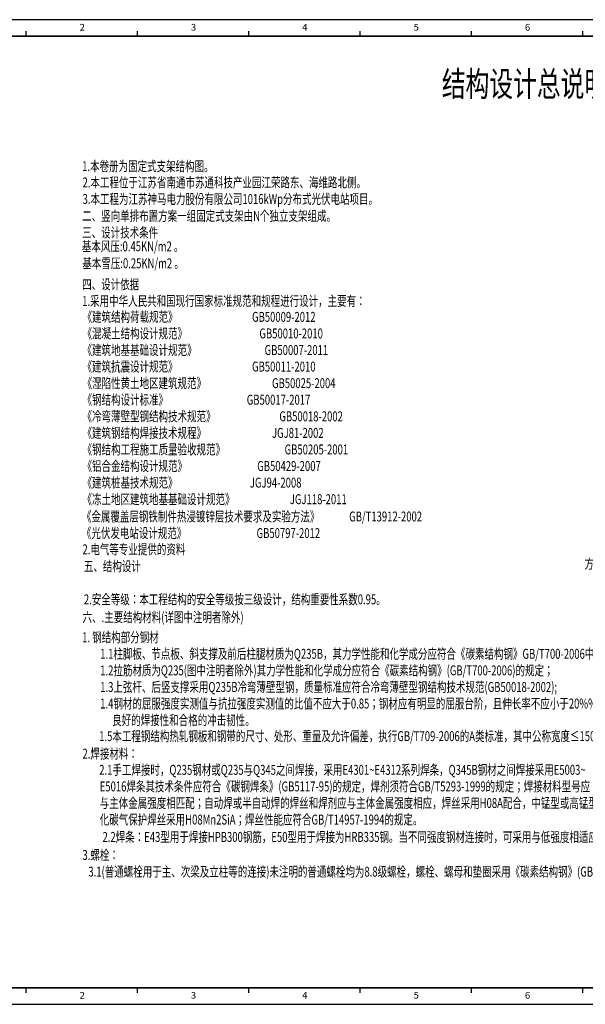
# Model space of a CAD drawing. Extents: x 1874703 to 3405233, y -2598583 to -2479783.
# Drawn here: x 2243611 to 2311850, y -2598583 to -2479783 of the extents above; entities that cross this region are included whole.
import ezdxf
from ezdxf.enums import TextEntityAlignment as Align

# ---------------------------------------------------------------- set-up
doc = ezdxf.new("R2010")
doc.units = 0
doc.header["$LTSCALE"] = 1000
doc.header["$MEASUREMENT"] = 0
doc.layers.get('0').update_dxf_attribs({"linetype": 'CONTINUOUS'})
for name, color, linetype in [('0-tk-partion', 8, 'CONTINUOUS'), ('TEXT', 7, 'CONTINUOUS'), ('Z-BOR-1', 7, 'CONTINUOUS'), ('组串', 1, 'CONTINUOUS')]:
    doc.layers.add(name, color=color, linetype=linetype)
doc.styles.get("Standard").update_dxf_attribs({"font": 'GBENOR', "bigfont": 'GBCBIG'})
doc.styles.add('TSSD_REIN', font='tssdeng.shx', dxfattribs={"width": 0.7, "bigfont": 'TSSDCHN.SHX'})

# ---------------------------------------------------------------- blocks, each defined once
blk = doc.blocks.new('G$C3FE8CC06')
at = {"color": 3, "const_width": 1}
blk.add_lwpolyline([(25, 584), (751, 584), (751, 10), (25, 10)], close=True, dxfattribs=at)
for points in [[(831, 584), (25, 584)], [(25, 10), (831, 10)]]:
    blk.add_lwpolyline(points, dxfattribs=at)
at = {"layer": '0-tk-partion', "linetype": 'Continuous'}
for points in [[(92.17, 584), (92.17, 587)], [(159.33, 584), (159.33, 587)], [(226.5, 584), (226.5, 587)], [(293.67, 584), (293.67, 587)], [(360.83, 584), (360.83, 587)], [(428, 584), (428, 587)], [(92.17, 7), (92.17, 10)], [(159.33, 7), (159.33, 10)], [(226.5, 7), (226.5, 10)], [(293.67, 7), (293.67, 10)], [(360.83, 7), (360.83, 10)], [(428, 7), (428, 10)]]:
    blk.add_lwpolyline(points, dxfattribs=at)
at = {"layer": 'Z-BOR-1'}
for p, q in [((841, 594), (0, 594)), ((0, 0), (841, 0))]:
    blk.add_line(p, q, dxfattribs=at)
at = {"layer": '0-tk-partion', "linetype": 'Continuous', "oblique": 10.00002}
for s, width, p, p2 in [('2', 1.311348, (124.32, 587.46), (127.52, 587.46)), ('3', 1.352674, (191.48, 587.46), (194.68, 587.46)), ('4', 1.230769, (258.65, 587.46), (261.85, 587.46)), ('5', 1.352674, (325.82, 587.46), (329.02, 587.46)), ('6', 1.334209, (392.98, 587.46), (396.18, 587.46)), ('2', 1.311348, (124.32, 3.46), (127.52, 3.46)), ('3', 1.352674, (191.48, 3.46), (194.68, 3.46)), ('4', 1.230769, (258.65, 3.46), (261.85, 3.46)), ('5', 1.352674, (325.82, 3.46), (329.02, 3.46)), ('6', 1.334209, (392.98, 3.46), (396.18, 3.46))]:
    blk.add_text(s, height=4, dxfattribs=dict(at, width=width)).set_placement(p, p2, align=Align.FIT)

msp = doc.modelspace()

# ---------------------------------------------------------------- block references
at = {"xscale": 200, "yscale": 200, "zscale": 200}
msp.add_blockref('G$C3FE8CC06', (2225968.5, -2598583.2), dxfattribs=at)
msp.add_blockref('G$C3FE8CC06', (2225968.5, -2598583.2), dxfattribs=at)

# ---------------------------------------------------------------- texts
at = {"style": 'TSSD_REIN', "width": 0.7}
msp.add_text('结构设计总说明', height=3000, dxfattribs=at).set_placement((2294543.6, -2489029.3))
msp.add_text('结构设计总说明', height=3000, dxfattribs=at).set_placement((2294543.6, -2489029.3))
at = {"layer": 'TEXT', "color": 7, "style": 'TSSD_REIN', "width": 0.7}
for s, p in [('1.本卷册为固定式支架结构图。', (2251148.6, -2498058)), ('二、竖向单排布置方案一组固定式支架由N个独立支架组成。', (2251148.6, -2504058)), ('三、设计技术条件', (2251148.6, -2506058)), ('四、设计依据', (2251148.6, -2512318.6)), ('1.采用中华人民共和国现行国家标准规范和规程进行设计，主要有：', (2251152.7, -2514318.6)), ('《建筑结构荷载规范》                                   GB50009-2012', (2251195.4, -2516238.7)), ('《混凝土结构设计规范》                                  GB50010-2010', (2251195.4, -2518238.7)), ('《建筑地基基础设计规范》                                GB50007-2011', (2251195.4, -2520238.7)), ('《建筑抗震设计规范》                                   GB50011-2010', (2251195.4, -2522238.7)), ('《湿陷性黄土地区建筑规范》                               GB50025-2004', (2251195.4, -2524238.7)), ('《钢结构设计标准》                                     GB50017-2017', (2251195.4, -2526238.7)), ('《冷弯薄壁型钢结构技术规范》                              GB50018-2002', (2251195.4, -2528238.7)), ('《建筑钢结构焊接技术规程》                               JGJ81-2002', (2251195.4, -2530238.7)), ('《钢结构工程施工质量验收规范》                            GB50205-2001', (2251195.4, -2532238.7)), ('《铝合金结构设计规范》                                 GB50429-2007', (2251191.4, -2534238.7)), ('《建筑桩基技术规范》                                  JGJ94-2008', (2251191.4, -2536238.7)), ('《冻土地区建筑地基基础设计规范》                          JGJ118-2011', (2251191.4, -2538238.7)), ('《金属覆盖层钢铁制件热浸镀锌层技术要求及实验方法》              GB/T13912-2002', (2251114.9, -2540326.8)), ('《光伏发电站设计规范》                                 GB50797-2012', (2251114.9, -2542326.8)), ('2.电气等专业提供的资料', (2251182.4, -2544287.4)), ('五、结构设计', (2251354.4, -2546326.8)), ('2.安全等级：本工程结构的安全等级按三级设计，结构重要性系数0.95。', (2251354.4, -2550326.8)), ('六、.主要结构材料(详图中注明者除外)', (2251197.4, -2552475.8)), ('1. 钢结构部分钢材', (2251148.6, -2554894.7)), ('1.1柱脚板、节点板、斜支撑及前后柱腿材质为Q235B，其力学性能和化学成分应符合《碳素结构钢》GB/T700-2006中镇静钢的规定；', (2253325.6, -2556894.7)), ('1.2拉筋材质为Q235(图中注明者除外)其力学性能和化学成分应符合《碳素结构钢》(GB/T700-2006)的规定；', (2253325.6, -2558894.7)), ('1.3上弦杆、后竖支撑采用Q235B冷弯薄壁型钢，质量标准应符合冷弯薄壁型钢结构技术规范(GB50018-2002);', (2253325.6, -2560894.7)), ('1.4钢材的屈服强度实测值与抗拉强度实测值的比值不应大于0.85；钢材应有明显的屈服台阶，且伸长率不应小于20%%%；钢材应有', (2253325.6, -2562894.7)), ('良好的焊接性和合格的冲击韧性。', (2254772.7, -2564894.7)), ('1.5本工程钢结构热轧钢板和钢带的尺寸、处形、重量及允许偏差，执行GB/T709-2006的A类标准，其中公称宽度≤1500mm。', (2253200.7, -2566828.6)), ('2.焊接材料：', (2251182.6, -2568941.6)), ('2.1手工焊接时，Q235钢材或Q235与Q345之间焊接，采用E4301~E4312系列焊条，Q345B钢材之间焊接采用E5003~', (2253204.8, -2570894.7)), ('E5016焊条其技术条件应符合《碳钢焊条》(GB5117-95)的规定，焊剂须符合GB/T5293-1999的规定；焊接材料型号应', (2253264.5, -2572894.7)), ('与主体金属强度相匹配；自动焊或半自动焊的焊丝和焊剂应与主体金属强度相应，焊丝采用H08A配合，中锰型或高锰型焊剂，二氧', (2253264.5, -2574894.7)), ('化碳气保护焊丝采用H08Mn2SiA；焊丝性能应符合GB/T14957-1994的规定。', (2253264.5, -2576894.7)), ('2.2焊条：E43型用于焊接HPB300钢筋，E50型用于焊接为HRB335钢。当不同强度钢材连接时，可采用与低强度相适应的焊接材料。', (2253603.8, -2578990.1))]:
    msp.add_text(s, height=1200, dxfattribs=at).set_placement(p)
at = {"layer": 'TEXT', "style": 'TSSD_REIN', "width": 0.7}
for s, p in [('方可进行大批量的加工生产。', (2311752.7, -2546016.9)), ('3.螺栓：', (2251183.2, -2581163.8)), ('3.螺栓：', (2251183.2, -2581163.8)), ('3.1(普通螺栓用于主、次梁及立柱等的连接)未注明的普通螺栓均为8.8级螺栓，螺栓、螺母和垫圈采用《碳素结构钢》(GB/T700-2006)', (2251895.4, -2583179.2)), ('3.1(普通螺栓用于主、次梁及立柱等的连接)未注明的普通螺栓均为8.8级螺栓，螺栓、螺母和垫圈采用《碳素结构钢》(GB/T700-2006)', (2251895.4, -2583179.2))]:
    msp.add_text(s, height=1200, dxfattribs=at).set_placement(p)
at = {"layer": '组串', "style": 'TSSD_REIN', "width": 0.7}
for s, p in [('2.本工程位于江苏省南通市苏通科技产业园江荣路东、海维路北侧。', (2251195.4, -2500019.7)), ('3.本工程为江苏神马电力股份有限公司1016kWp分布式光伏电站项目。', (2251195.4, -2502019.7))]:
    msp.add_text(s, height=1200, dxfattribs=at).set_placement(p)
for s, p in [(' 基本风压:0.45KN/m2 。', (2250861, -2508099.1)), (' 基本雪压:0.25KN/m2 。', (2250908.9, -2510149.1))]:
    msp.add_text(s, height=1200, dxfattribs=at).set_placement(p, align=Align.BOTTOM_LEFT)

doc.saveas('drawing.dxf')
